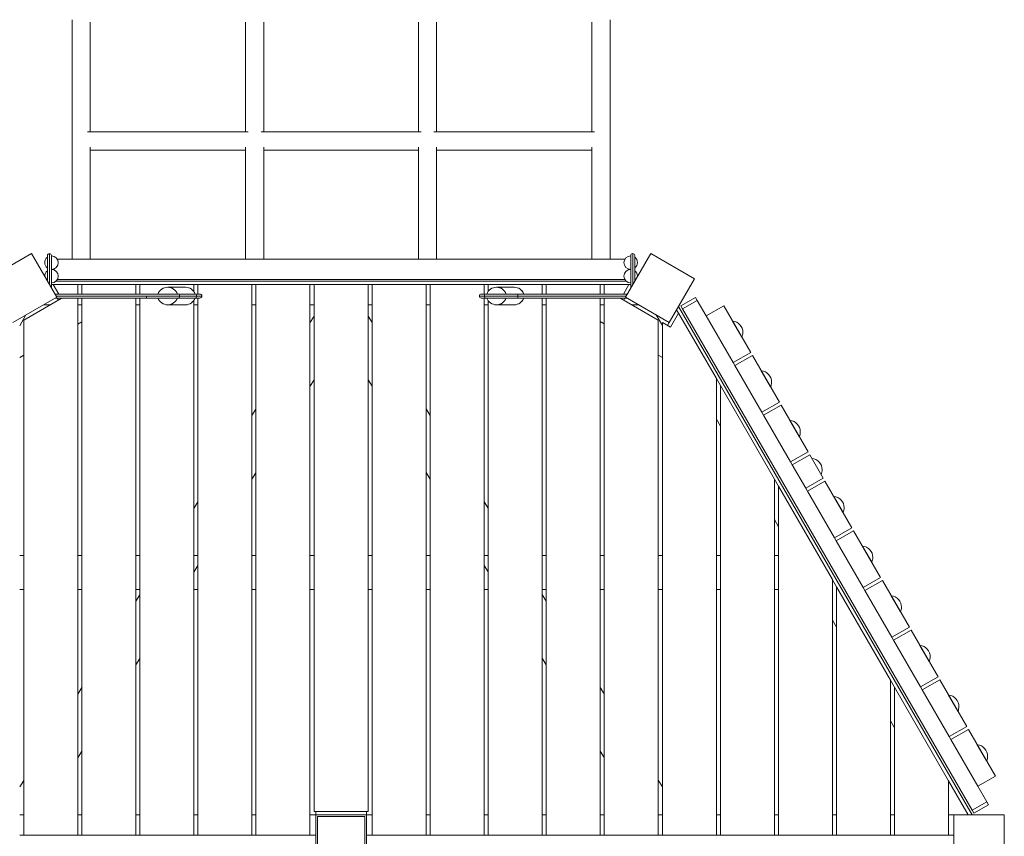
# Model space of a CAD drawing. Units: millimetres. Extents: x 1336 to 12215, y 1653 to 11278.
# Drawn here: x 4824 to 6282, y 8064 to 9274 of the extents above; entities that cross this region are included whole.
import ezdxf

# ---------------------------------------------------------------- set-up
doc = ezdxf.new("R2010")
doc.units = ezdxf.units.MM
doc.header["$MEASUREMENT"] = 0
doc.layers.get('0').update_dxf_attribs({"color": 3})

msp = doc.modelspace()

# ---------------------------------------------------------------- linework, layer by layer
at = {"color": 7, "linetype": 'Continuous', "lineweight": 13}
for p, q in [((4901.5, 9274.3), (4901.5, 8919.3)), ((4928.4, 9108.1), (4928.4, 9270.4)), ((5158.5, 9270.4), (5158.5, 9108.1)), ((5185.4, 9108.1), (5185.4, 9270.4)), ((5414.5, 9270.4), (5414.5, 9108.1)), ((5441.4, 9108.1), (5441.4, 9270.4)), ((5671.5, 9270.4), (5671.5, 9108.1)), ((5698.4, 8919.3), (5698.4, 9274.3)), ((5162.5, 9108.1), (4924.5, 9108.1)), ((5418.5, 9108.1), (5181.5, 9108.1)), ((5675.5, 9108.1), (5437.5, 9108.1)), ((4928.4, 8919.3), (4928.4, 9085.2)), ((4928.4, 9081.2), (5158.5, 9081.2)), ((5158.5, 9085.2), (5158.5, 8919.3)), ((5185.4, 8919.3), (5185.4, 9085.2)), ((5185.4, 9081.2), (5414.5, 9081.2)), ((5414.5, 9085.2), (5414.5, 8919.3)), ((5441.4, 8919.3), (5441.4, 9085.2)), ((5441.4, 9081.2), (5671.5, 9081.2)), ((5671.5, 9085.2), (5671.5, 8919.3)), ((4868, 8881.6), (4868, 8927.8)), ((5732, 8881.6), (5732, 8927.8)), ((4865, 8886.8), (4865, 8924.8)), ((4871, 8924.8), (4871, 8877.8)), ((4879.6, 8919.3), (5720.3, 8919.3)), ((5729, 8877.8), (5729, 8924.8)), ((5735, 8924.8), (5735, 8886.8)), ((4877.6, 8886.8), (5722.4, 8886.8)), ((4879.6, 8889.3), (5720.3, 8889.3)), ((4871, 8877.8), (4870.2, 8877.8)), ((4873.6, 8881.8), (4871, 8881.8)), ((4871, 8876.4), (4871, 8877.8)), ((4873.6, 8881.8), (4881.7, 8867.8)), ((4909.9, 8881.8), (4873.6, 8881.8)), ((4915.9, 8881.8), (4909.9, 8881.8)), ((4909.9, 8881.8), (4909.9, 8867.8)), ((4995.9, 8881.8), (4915.9, 8881.8)), ((4915.9, 8881.8), (4915.9, 8867.8)), ((5001.9, 8881.8), (4995.9, 8881.8)), ((4995.9, 8881.8), (4995.9, 8867.8)), ((5081.9, 8881.8), (5001.9, 8881.8)), ((5001.9, 8881.8), (5001.9, 8867.8)), ((5069.5, 8877.8), (5043.2, 8877.8)), ((5087.9, 8881.8), (5081.9, 8881.8)), ((5081.9, 8881.8), (5081.9, 8871.6)), ((5167.9, 8881.8), (5087.9, 8881.8)), ((5087.9, 8881.8), (5087.9, 8867.8)), ((5173.9, 8881.8), (5167.9, 8881.8)), ((5167.9, 8881.8), (5167.9, 8065.9)), ((5253.9, 8881.8), (5173.9, 8881.8)), ((5173.9, 8881.8), (5173.9, 8065.9)), ((5253.9, 8881.8), (5253.9, 8065.9)), ((5259.9, 8881.8), (5253.9, 8881.8)), ((5339.9, 8881.8), (5259.9, 8881.8)), ((5259.9, 8881.8), (5259.9, 8100.9)), ((5339.9, 8881.8), (5339.9, 8100.9)), ((5345.9, 8881.8), (5339.9, 8881.8)), ((5425.9, 8881.8), (5345.9, 8881.8)), ((5345.9, 8881.8), (5345.9, 8065.9)), ((5425.9, 8881.8), (5425.9, 8065.9)), ((5431.9, 8881.8), (5425.9, 8881.8)), ((5431.9, 8881.8), (5431.9, 8065.9)), ((5511.9, 8881.8), (5431.9, 8881.8)), ((5511.9, 8881.8), (5511.9, 8867.8)), ((5517.9, 8881.8), (5511.9, 8881.8)), ((5517.9, 8881.8), (5517.9, 8871.8)), ((5597.9, 8881.8), (5517.9, 8881.8)), ((5556.4, 8877.8), (5530.2, 8877.8)), ((5597.9, 8881.8), (5597.9, 8867.8)), ((5603.9, 8881.8), (5597.9, 8881.8)), ((5603.9, 8881.8), (5603.9, 8867.8)), ((5683.9, 8881.8), (5603.9, 8881.8)), ((5683.9, 8881.8), (5683.9, 8867.8)), ((5689.9, 8881.8), (5683.9, 8881.8)), ((5689.9, 8867.8), (5689.9, 8881.8)), ((5726.3, 8881.8), (5689.9, 8881.8)), ((5718.2, 8867.8), (5726.3, 8881.8)), ((5729, 8881.8), (5726.3, 8881.8)), ((5729.8, 8877.8), (5729, 8877.8)), ((5729, 8877.8), (5729, 8876.4)), ((4885.5, 8861.2), (4829.9, 8829.1)), ((5011.7, 8867.8), (4875.9, 8867.8)), ((4876.6, 8861.8), (5011.7, 8861.8)), ((4877.7, 8864.8), (5011.7, 8864.8)), ((4881.2, 8858.7), (4879.4, 8861.8)), ((4909.9, 8861.8), (4909.9, 8065.9)), ((4915.9, 8861.8), (4915.9, 8065.9)), ((4995.9, 8861.8), (4995.9, 8065.9)), ((5001.9, 8861.8), (5001.9, 8065.9)), ((5011.7, 8867.8), (5056.6, 8867.8)), ((5011.7, 8864.8), (5011.7, 8861.8)), ((5061, 8864.8), (5011.7, 8864.8)), ((5058, 8861.8), (5011.7, 8861.8)), ((5057.5, 8867.8), (5056.6, 8867.8)), ((5058, 8867.8), (5057.5, 8867.8)), ((5058, 8861.8), (5057.5, 8861.8)), ((5057.7, 8867.8), (5058, 8867.8)), ((5083.3, 8867.8), (5058, 8867.8)), ((5058, 8861.8), (5083.3, 8861.8)), ((5069.5, 8861.8), (5058, 8861.8)), ((5061, 8864.8), (5086.2, 8864.8)), ((5081.9, 8858.1), (5081.9, 8065.9)), ((5083.3, 8861.8), (5082, 8861.8)), ((5083.3, 8867.8), (5090.8, 8867.8)), ((5090.8, 8861.8), (5083.3, 8861.8)), ((5093.8, 8864.8), (5086.2, 8864.8)), ((5087.9, 8861.8), (5087.9, 8065.9)), ((5504.8, 8864.8), (5512.8, 8864.8)), ((5515.7, 8867.8), (5507.8, 8867.8)), ((5507.8, 8861.8), (5515.7, 8861.8)), ((5511.9, 8861.8), (5511.9, 8065.9)), ((5512, 8864.8), (5562, 8864.8)), ((5562, 8867.8), (5515, 8867.8)), ((5515, 8861.8), (5562, 8861.8)), ((5544.5, 8861.8), (5515.7, 8861.8)), ((5517.9, 8857.9), (5517.9, 8065.9)), ((5570.9, 8861.8), (5556.4, 8861.8)), ((5562, 8867.8), (5562, 8864.8)), ((5562, 8867.8), (5724, 8867.8)), ((5562, 8864.8), (5562, 8861.8)), ((5722.3, 8864.8), (5562, 8864.8)), ((5723.4, 8861.8), (5562, 8861.8)), ((5570.7, 8861.8), (5570.9, 8861.8)), ((5597.9, 8861.8), (5597.9, 8065.9)), ((5603.9, 8861.8), (5603.9, 8065.9)), ((5683.9, 8861.8), (5683.9, 8065.9)), ((5689.9, 8065.9), (5689.9, 8861.8)), ((5769.9, 8829.2), (5714.4, 8861.2)), ((5720.5, 8861.8), (5718.7, 8858.7)), ((5825.1, 8862.7), (5803.5, 8850.2)), ((5827.6, 8858.4), (5806, 8845.9)), ((5827.6, 8858.4), (5825.1, 8862.7)), ((5827.6, 8858.4), (5840.8, 8835.4)), ((4859.3, 8851.8), (4869.2, 8851.8)), ((4909.9, 8851.8), (4915.9, 8851.8)), ((5001.9, 8851.8), (4995.9, 8851.8)), ((5043.2, 8851.8), (5069.5, 8851.8)), ((5087.9, 8851.8), (5081.9, 8851.8)), ((5173.9, 8851.8), (5167.9, 8851.8)), ((5259.9, 8851.8), (5253.9, 8851.8)), ((5345.9, 8851.8), (5339.9, 8851.8)), ((5431.9, 8851.8), (5425.9, 8851.8)), ((5517.9, 8851.8), (5511.9, 8851.8)), ((5530.2, 8851.8), (5556.4, 8851.8)), ((5603.9, 8851.8), (5597.9, 8851.8)), ((5683.9, 8851.8), (5689.9, 8851.8)), ((5730.7, 8851.8), (5740.7, 8851.8)), ((5799.9, 8839.3), (5788, 8818.7)), ((5799.9, 8839.3), (5797, 8844.3)), ((5799.9, 8849.3), (6234.9, 8095.9)), ((5855.9, 8742.4), (5799.9, 8839.3)), ((5803.5, 8850.2), (5806, 8845.9)), ((6235, 8102.8), (5806, 8845.9)), ((5840.9, 8835.4), (5866.8, 8850.4)), ((5866.8, 8850.4), (5906.8, 8781.1)), ((4823.9, 8820.7), (4833.2, 8836.8)), ((4829.9, 8065.9), (4829.9, 8829.1)), ((4915.9, 8826.8), (4909.9, 8823.3)), ((5253.9, 8825.3), (5259.9, 8834.9)), ((5339.9, 8835.1), (5345.9, 8825.5)), ((5689.9, 8823.4), (5683.9, 8826.9)), ((5766.8, 8836.8), (5775.9, 8820.9)), ((5769.9, 8829.2), (5769.9, 8065.9)), ((5775.9, 8065.9), (5775.9, 8825.7)), ((5788, 8818.7), (5775.9, 8825.7)), ((5783.7, 8821.2), (5786.2, 8825.5)), ((5880.9, 8766.1), (5840.9, 8835.4)), ((5880, 8827.7), (5893.7, 8803.9)), ((5906.8, 8781.1), (5880.9, 8766.1)), ((4829.9, 8777.1), (4823.9, 8773.7)), ((5775.9, 8773.8), (5769.9, 8777.2)), ((5880.9, 8766.1), (5883.3, 8761.8)), ((5883.4, 8761.8), (5909.3, 8776.8)), ((5909.3, 8776.8), (5949.3, 8707.5)), ((5923.4, 8692.5), (5883.4, 8761.8)), ((5922.5, 8754.1), (5936.2, 8730.3)), ((5259.9, 8740.5), (5253.9, 8730.9)), ((5345.9, 8731.2), (5339.9, 8740.8)), ((5861.9, 8732), (5855.9, 8742.4)), ((5855.9, 8742.4), (5855.9, 8065.9)), ((5861.9, 8732), (5861.9, 8065.9)), ((5941.9, 8593.4), (5861.9, 8732)), ((5167.9, 8687.7), (5173.9, 8697.3)), ((5425.9, 8697.5), (5431.9, 8687.9)), ((5949.3, 8707.5), (5923.4, 8692.5)), ((5925.9, 8688.2), (5951.8, 8703.2)), ((5951.8, 8703.2), (5991.8, 8633.9)), ((5861.9, 8672), (5855.9, 8682.4)), ((5923.4, 8692.5), (5925.8, 8688.2)), ((5965.9, 8618.9), (5925.9, 8688.2)), ((5965, 8680.5), (5978.7, 8656.7)), ((5991.8, 8633.9), (5965.9, 8618.9)), ((5994.3, 8629.6), (5968.4, 8614.6)), ((6014.3, 8594.9), (5994.3, 8629.6)), ((5965.9, 8618.9), (5968.3, 8614.6)), ((5968.4, 8614.6), (5988.4, 8579.9)), ((5173.9, 8602.9), (5167.9, 8593.4)), ((5431.9, 8593.6), (5425.9, 8603.2)), ((5947.9, 8583), (5941.9, 8593.4)), ((5941.9, 8593.4), (5941.9, 8065.9)), ((5988.4, 8579.9), (6014.3, 8594.9)), ((5947.9, 8583), (5947.9, 8065.9)), ((6027.9, 8444.5), (5947.9, 8583)), ((5988.4, 8579.9), (5990.8, 8575.6)), ((5990.9, 8575.6), (6016.8, 8590.6)), ((6016.8, 8590.6), (6056.8, 8521.3)), ((6030.9, 8506.3), (5990.9, 8575.6)), ((6030, 8567.9), (6043.7, 8544.1)), ((5081.9, 8550.1), (5087.9, 8559.7)), ((5511.9, 8559.9), (5517.9, 8550.3)), ((5947.9, 8523), (5941.9, 8533.4)), ((6056.8, 8521.3), (6030.9, 8506.3)), ((6030.9, 8506.3), (6033.3, 8502)), ((6033.4, 8502), (6059.3, 8517)), ((6059.3, 8517), (6099.3, 8447.7)), ((6073.4, 8432.7), (6033.4, 8502)), ((6072.5, 8494.3), (6086.2, 8470.5)), ((4823.9, 8480.1), (4829.9, 8480.1)), ((4909.9, 8480.1), (4915.9, 8480.1)), ((4995.9, 8480.1), (5001.9, 8480.1)), ((5081.9, 8480.1), (5087.9, 8480.1)), ((5167.9, 8480.1), (5173.9, 8480.1)), ((5253.9, 8480.1), (5259.9, 8480.1)), ((5339.9, 8480.1), (5345.9, 8480.1)), ((5425.9, 8480.1), (5431.9, 8480.1)), ((5511.9, 8480.1), (5517.9, 8480.1)), ((5597.9, 8480.1), (5603.9, 8480.1)), ((5683.9, 8480.1), (5689.9, 8480.1)), ((5769.9, 8480.1), (5775.9, 8480.1)), ((5855.9, 8480.1), (5861.9, 8480.1)), ((5941.9, 8480.1), (5947.9, 8480.1)), ((5087.9, 8465.3), (5081.9, 8455.8)), ((5517.9, 8456), (5511.9, 8465.6)), ((6099.3, 8447.7), (6073.4, 8432.7)), ((6027.9, 8444.5), (6027.9, 8065.9)), ((6033.9, 8434.1), (6027.9, 8444.4)), ((6033.9, 8434.1), (6033.9, 8065.9)), ((6113.9, 8295.5), (6033.9, 8434.1)), ((6073.4, 8432.7), (6075.8, 8428.4)), ((6075.9, 8428.4), (6101.8, 8443.4)), ((6101.8, 8443.4), (6141.8, 8374.1)), ((4829.9, 8430.1), (4823.9, 8430.1)), ((4915.9, 8430.1), (4909.9, 8430.1)), ((5001.9, 8430.1), (4995.9, 8430.1)), ((4995.9, 8412.5), (5001.9, 8422.1)), ((5087.9, 8430.1), (5081.9, 8430.1)), ((5173.9, 8430.1), (5167.9, 8430.1)), ((5259.9, 8430.1), (5253.9, 8430.1)), ((5345.9, 8430.1), (5339.9, 8430.1)), ((5431.9, 8430.1), (5425.9, 8430.1)), ((5517.9, 8430.1), (5511.9, 8430.1)), ((5603.9, 8430.1), (5597.9, 8430.1)), ((5597.9, 8422.3), (5603.9, 8412.8)), ((5689.9, 8430.1), (5683.9, 8430.1)), ((5775.9, 8430.1), (5769.9, 8430.1)), ((5861.9, 8430.1), (5855.9, 8430.1)), ((5947.9, 8430.1), (5941.9, 8430.1)), ((6115.9, 8359.1), (6075.9, 8428.4)), ((6115, 8420.7), (6128.7, 8396.8)), ((6033.9, 8374.1), (6027.9, 8384.4)), ((6141.8, 8374.1), (6115.9, 8359.1)), ((6115.9, 8359.1), (6118.3, 8354.8)), ((6118.4, 8354.8), (6144.3, 8369.8)), ((6144.3, 8369.8), (6184.3, 8300.5)), ((6158.4, 8285.5), (6118.4, 8354.8)), ((6157.5, 8347), (6171.2, 8323.2)), ((5001.9, 8327.8), (4995.9, 8318.2)), ((5603.9, 8318.4), (5597.9, 8328)), ((6184.3, 8300.5), (6158.4, 8285.5)), ((5683.9, 8284.7), (5689.9, 8275.2)), ((6119.9, 8285.1), (6113.9, 8295.5)), ((6113.9, 8295.5), (6113.9, 8065.9)), ((6119.9, 8285.1), (6119.9, 8065.9)), ((6199.9, 8146.5), (6119.9, 8285.1)), ((6158.4, 8285.5), (6160.8, 8281.2)), ((6160.9, 8281.2), (6186.8, 8296.2)), ((6186.8, 8296.2), (6226.8, 8226.9)), ((4909.9, 8274.9), (4915.9, 8284.5)), ((6200.9, 8211.9), (6160.9, 8281.2)), ((6200, 8273.4), (6213.7, 8249.6)), ((6119.9, 8225.1), (6113.9, 8235.5)), ((6226.8, 8226.9), (6200.9, 8211.9)), ((6200.9, 8211.9), (6203.3, 8207.6)), ((6203.4, 8207.6), (6229.3, 8222.6)), ((6229.3, 8222.6), (6269.3, 8153.3)), ((6243.4, 8138.3), (6203.4, 8207.6)), ((6242.5, 8199.8), (6256.2, 8176)), ((4915.9, 8190.2), (4909.9, 8180.6)), ((5689.9, 8180.8), (5683.9, 8190.4)), ((4823.9, 8137.3), (4829.9, 8146.9)), ((5769.9, 8147.2), (5775.9, 8137.6)), ((6229.1, 8095.9), (6199.9, 8146.5)), ((6199.9, 8146.5), (6199.9, 8065.9)), ((6269.3, 8153.3), (6243.4, 8138.3)), ((6243.4, 8138.3), (6256.6, 8115.3)), ((6235, 8102.8), (6256.6, 8115.3)), ((6237.5, 8098.5), (6259.1, 8111)), ((6259.1, 8111), (6256.6, 8115.3)), ((4829.9, 8095.9), (4823.9, 8095.9)), ((4915.9, 8095.9), (4909.9, 8095.9)), ((5001.9, 8095.9), (4995.9, 8095.9)), ((5087.9, 8095.9), (5081.9, 8095.9)), ((5173.9, 8095.9), (5167.9, 8095.9)), ((5262.5, 8095.9), (5253.9, 8095.9)), ((5259.9, 8100.9), (5339.9, 8100.9)), ((5262.5, 8100.9), (5262.5, 8095.9)), ((5262.5, 8095.9), (5337.5, 8095.9)), ((5262.5, 8020.9), (5262.5, 8095.9)), ((5337.5, 8095.9), (5337.5, 8100.9)), ((5337.5, 8020.9), (5337.5, 8095.9)), ((5337.5, 8095.9), (5345.9, 8095.9)), ((5425.9, 8095.9), (5431.9, 8095.9)), ((5511.9, 8095.9), (5517.9, 8095.9)), ((5597.9, 8095.9), (5603.9, 8095.9)), ((5683.9, 8095.9), (5689.9, 8095.9)), ((5769.9, 8095.9), (5775.9, 8095.9)), ((5855.9, 8095.9), (5861.9, 8095.9)), ((5941.9, 8095.9), (5947.9, 8095.9)), ((6027.9, 8095.9), (6033.9, 8095.9)), ((6113.9, 8095.9), (6119.9, 8095.9)), ((6199.9, 8095.9), (6207.5, 8095.9)), ((6229.1, 8095.9), (6234.9, 8095.9)), ((6235, 8102.8), (6237.5, 8098.5)), ((5265, 8093.4), (5335, 8093.4)), ((5265, 8093.4), (5265, 8023.4)), ((5335, 8093.4), (5335, 8023.4)), ((4823.9, 8065.9), (4829.9, 8065.9)), ((4909.9, 8065.9), (4829.9, 8065.9)), ((4909.9, 8065.9), (4915.9, 8065.9)), ((4915.9, 8065.9), (4995.9, 8065.9)), ((4995.9, 8065.9), (5001.9, 8065.9)), ((5001.9, 8065.9), (5081.9, 8065.9)), ((5081.9, 8065.9), (5087.9, 8065.9)), ((5087.9, 8065.9), (5167.9, 8065.9)), ((5167.9, 8065.9), (5173.9, 8065.9)), ((5173.9, 8065.9), (5253.9, 8065.9)), ((5253.9, 8065.9), (5262.5, 8065.9)), ((5345.9, 8065.9), (5337.5, 8065.9)), ((5345.9, 8065.9), (5425.9, 8065.9)), ((5431.9, 8065.9), (5425.9, 8065.9)), ((5431.9, 8065.9), (5511.9, 8065.9)), ((5517.9, 8065.9), (5511.9, 8065.9)), ((5517.9, 8065.9), (5597.9, 8065.9)), ((5603.9, 8065.9), (5597.9, 8065.9)), ((5603.9, 8065.9), (5683.9, 8065.9)), ((5689.9, 8065.9), (5683.9, 8065.9)), ((5769.9, 8065.9), (5689.9, 8065.9)), ((5775.9, 8065.9), (5769.9, 8065.9)), ((5855.9, 8065.9), (5775.9, 8065.9)), ((5861.9, 8065.9), (5855.9, 8065.9)), ((5861.9, 8065.9), (5941.9, 8065.9)), ((5947.9, 8065.9), (5941.9, 8065.9)), ((5947.9, 8065.9), (6027.9, 8065.9)), ((6033.9, 8065.9), (6027.9, 8065.9)), ((6033.9, 8065.9), (6113.9, 8065.9)), ((6119.9, 8065.9), (6113.9, 8065.9)), ((6119.9, 8065.9), (6199.9, 8065.9)), ((6207.5, 8065.9), (6199.9, 8065.9)), ((6207.5, 8060.9), (6207.5, 8065.9))]:
    msp.add_line(p, q, dxfattribs=at)
at = {"color": 7, "linetype": 'Continuous', "lineweight": 13, "flags": 128}
for points in [[(4776.2, 8890.5), (4841.2, 8928), (4841.2, 8928)], [(4841.2, 8928), (4878.7, 8863), (4878.7, 8863)], [(5721.2, 8863), (5758.7, 8928), (5758.7, 8928)], [(5758.7, 8928), (5823.7, 8890.5), (5823.7, 8890.5)], [(5823.7, 8890.5), (5786.2, 8825.5), (5786.2, 8825.5)], [(4878.7, 8863), (4813.7, 8825.5), (4813.7, 8825.5)], [(5786.2, 8825.5), (5721.2, 8863), (5721.2, 8863)], [(6207.5, 8020.9), (6207.5, 8095.9), (6207.5, 8095.9)], [(6207.5, 8095.9), (6282.5, 8095.9), (6282.5, 8095.9)], [(6282.5, 8095.9), (6282.5, 8020.9), (6282.5, 8020.9)]]:
    msp.add_lwpolyline(points, dxfattribs=at)
at = {"color": 7, "linetype": 'Continuous', "lineweight": 13, "extrusion": (0, 0, -1)}
for centre, start, end in [((-4868, 8924.8), 0, 90), ((-4868, 8924.8), 90, 180), ((-5732, 8924.8), 0, 90), ((-5732, 8924.8), 90, 180)]:
    msp.add_arc(centre, 3, start, end, dxfattribs=at)
at = {"color": 7, "linetype": 'Continuous', "lineweight": 13}
for centre, radius, start, end in [((4871, 8914.3), 10, 126.8699, 233.1301), ((4871, 8914.3), 10, 0, 90), ((4871, 8914.3), 10, 270, 0), ((5729, 8914.3), 10, 90, 270), ((5729, 8914.3), 10, 0, 53.1301), ((5729, 8914.3), 10, 306.8699, 0), ((4871, 8894.3), 10, 126.8699, 183.5526), ((4871, 8894.3), 10, 0, 90), ((5729, 8894.3), 10, 90, 270), ((5729, 8894.3), 10, 0, 53.1301), ((4871, 8894.3), 10, 270, 0), ((5043.2, 8862.3), 15.5, 90, 159.1846), ((5069.5, 8862.3), 15.5, 20.8154, 90), ((5530.2, 8862.3), 15.5, 90, 159.1846), ((5556.4, 8862.3), 15.5, 20.8154, 90), ((5043.2, 8867.3), 15.5, 200.8154, 270), ((5069.5, 8867.3), 15.5, 270, 339.1846), ((5090.8, 8864.8), 3, 0, 90), ((5090.8, 8864.8), 3, 270, 0), ((5507.8, 8864.8), 3, 90, 180), ((5507.8, 8864.8), 3, 180, 270), ((5515, 8864.8), 3, 90, 180), ((5515, 8864.8), 3, 180, 270), ((5530.2, 8867.3), 15.5, 200.8154, 270), ((5556.4, 8867.3), 15.5, 270, 339.1846), ((5878.2, 8810.8), 17, 0, 83.9681), ((5878.2, 8810.8), 17, 336.0319, 0), ((5920.7, 8737.2), 17, 0, 83.9681), ((5920.7, 8737.2), 17, 336.0319, 0), ((5963.2, 8663.6), 17, 0, 83.9681), ((5963.2, 8663.6), 17, 336.0319, 0), ((5995.7, 8607.3), 17, 0, 83.9681), ((5995.7, 8607.3), 17, 336.0319, 0), ((6028.2, 8551), 17, 0, 83.9681), ((6028.2, 8551), 17, 336.0319, 0), ((6070.7, 8477.4), 17, 0, 83.9681), ((6070.7, 8477.4), 17, 336.0319, 0), ((6113.2, 8403.7), 17, 0, 83.9681), ((6113.2, 8403.7), 17, 336.0319, 0), ((6155.7, 8330.1), 17, 0, 83.9681), ((6155.7, 8330.1), 17, 336.0319, 0), ((6198.2, 8256.5), 17, 0, 83.9681), ((6198.2, 8256.5), 17, 336.0319, 0), ((6240.7, 8182.9), 17, 0, 83.9681), ((6240.7, 8182.9), 17, 336.0319, 0)]:
    msp.add_arc(centre, radius, start, end, dxfattribs=at)
for centre, major_axis, start_param, end_param in [((5043.2, 8862.3), (0, -15.5), 1.934094, 3.141593), ((5069.5, 8862.3), (0, -15.5), 1.934094, 3.141593), ((5530.2, 8862.3), (0, -15.5), 1.934094, 3.141593), ((5556.4, 8862.3), (0, -15.5), 1.934094, 3.141593), ((5058, 8864.8), (0, -3), 1.570797, 3.141594), ((5058, 8864.8), (0, -3), 0, 1.570796), ((5083.3, 8864.8), (0, -3), 1.570796, 3.141593), ((5083.3, 8864.8), (0, -3), 0, 1.570796)]:
    msp.add_ellipse(centre, major_axis=major_axis, ratio=0.984808, start_param=start_param, end_param=end_param, dxfattribs=at)
at = {"color": 7, "linetype": 'Continuous', "lineweight": 13, "extrusion": (0, 0, -1)}
for centre in [(5043.2, 8867.3), (5069.5, 8867.3), (5530.2, 8867.3), (5556.4, 8867.3)]:
    msp.add_ellipse(centre, major_axis=(0, 15.5), ratio=0.984808, start_param=1.934094, end_param=3.141593, dxfattribs=at)

doc.saveas('drawing.dxf')
